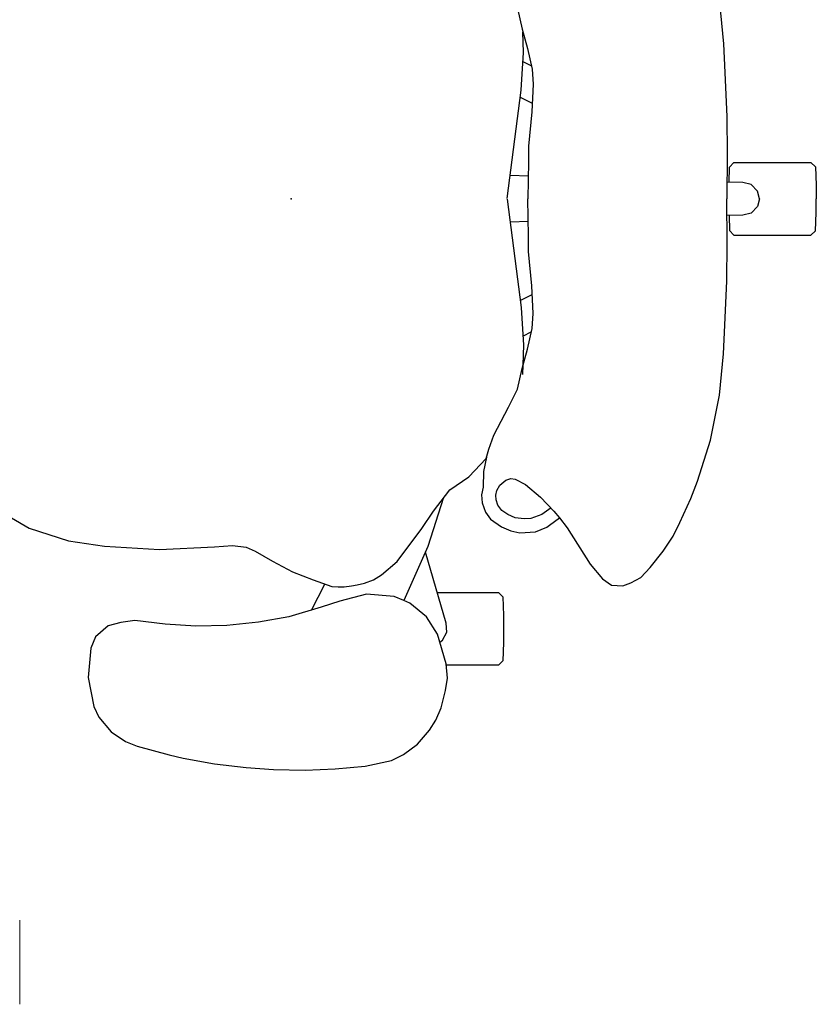
# Model space of a CAD drawing. Units: inches. Extents: x -1 to 148, y -1 to 149.
# Drawn here: x 30 to 52, y 1 to 29 of the extents above; entities that cross this region are included whole.
import ezdxf

# ---------------------------------------------------------------- set-up
doc = ezdxf.new("R2010")
doc.units = ezdxf.units.IN
doc.header["$MEASUREMENT"] = 0
doc.layers.add('SEAT', color=5, linetype='Continuous')
doc.layers.add('TABLE-BASE', color=6, linetype='Continuous')

# ---------------------------------------------------------------- blocks, each defined once
blk = doc.blocks.new('UDV6ACS_3048L04E1_0P-flat-3')
at = {"layer": 'TABLE-BASE', "linetype": 'Continuous', "lineweight": 0}
blk.add_line((28.903, 4.04), (28.903, 1.712), dxfattribs=at)
blk = doc.blocks.new('1MIRRA2_ARMS_ADJLUMBAR_BFLY_0P-flat-1')
at = {"layer": 'SEAT'}
for p, q in [((6.252, 5.256), (6.378, 4.686)), ((11.83, 5.42), (11.943, 4.28)), ((6.378, 4.686), (6.525, 4.153)), ((6.421, 4.042), (6.399, 4.609)), ((6.525, 4.153), (6.657, 3.579)), ((11.943, 4.28), (11.985, 3.492)), ((6.349, 3.004), (6.421, 4.042)), ((6.403, 3.791), (6.635, 3.672)), ((6.657, 3.579), (6.686, 3.171)), ((11.985, 3.492), (12.036, 2.267)), ((5.97, 0.008), (6.349, 3.004)), ((6.686, 3.171), (6.646, 2.401)), ((6.324, 2.811), (6.658, 2.64)), ((6.646, 2.401), (6.553, 1.453)), ((12.036, 2.267), (12.041, 1.235)), ((6.553, 1.453), (6.553, 1.028)), ((12.041, 1.235), (12.038, 0)), ((6.553, 1.028), (6.536, -0.001)), ((12.098, 0.456), (12.108, 0.879)), ((12.108, 0.879), (12.225, 1)), ((12.225, 1), (14.358, 1)), ((14.358, 1), (14.483, 0.887)), ((14.483, 0.887), (14.508, 0.375)), ((6.553, 0.627), (6.05, 0.644)), ((12.482, 0.449), (12.038, 0.46)), ((12.709, 0.394), (12.482, 0.449)), ((12.886, 0.211), (12.709, 0.394)), ((14.508, 0.375), (14.503, 0)), ((6.553, -1.028), (6.536, 0.001)), ((12.041, -1.235), (12.038, 0)), ((12.938, 0), (12.886, 0.211)), ((12.938, 0), (12.886, -0.211)), ((14.508, -0.375), (14.503, 0)), ((5.97, -0.008), (6.349, -3.004)), ((12.886, -0.211), (12.709, -0.394)), ((12.482, -0.449), (12.038, -0.46)), ((12.098, -0.456), (12.108, -0.879)), ((12.709, -0.394), (12.482, -0.449)), ((14.483, -0.887), (14.508, -0.375)), ((6.553, -0.627), (6.05, -0.644)), ((6.553, -1.453), (6.553, -1.028)), ((12.108, -0.879), (12.225, -1)), ((12.225, -1), (14.358, -1)), ((14.358, -1), (14.483, -0.887)), ((12.036, -2.267), (12.041, -1.235)), ((6.646, -2.401), (6.553, -1.453)), ((6.686, -3.171), (6.646, -2.401)), ((11.985, -3.492), (12.036, -2.267)), ((6.324, -2.811), (6.658, -2.64)), ((6.349, -3.004), (6.421, -4.042)), ((6.657, -3.579), (6.686, -3.171)), ((11.943, -4.28), (11.985, -3.492)), ((6.403, -3.791), (6.651, -3.664)), ((6.525, -4.153), (6.657, -3.579)), ((6.421, -4.042), (6.39, -4.85)), ((6.378, -4.686), (6.525, -4.153)), ((11.83, -5.42), (11.943, -4.28)), ((6.252, -5.256), (6.378, -4.686)), ((6.008, -5.753), (6.252, -5.256)), ((11.708, -6.072), (11.83, -5.42)), ((5.596, -6.533), (6.008, -5.753)), ((11.586, -6.666), (11.708, -6.072)), ((5.457, -6.92), (5.596, -6.533)), ((11.228, -7.798), (11.586, -6.666)), ((5.387, -7.178), (5.457, -6.92)), ((4.911, -7.685), (5.387, -7.178)), ((5.398, -7.139), (5.315, -7.536)), ((5.315, -7.536), (5.304, -7.964)), ((4.379, -8.038), (4.911, -7.685)), ((5.761, -7.91), (5.929, -7.774)), ((5.929, -7.774), (6.069, -7.727)), ((6.069, -7.727), (6.191, -7.746)), ((6.191, -7.746), (6.476, -7.896)), ((11.041, -8.276), (11.228, -7.798)), ((3.934, -8.633), (4.379, -8.038)), ((5.304, -7.964), (5.261, -8.182)), ((5.653, -8.19), (5.681, -8.055)), ((5.681, -8.055), (5.761, -7.91)), ((6.476, -7.896), (6.892, -8.241)), ((4.209, -8.248), (3.776, -9.605)), ((5.261, -8.182), (5.279, -8.396)), ((5.279, -8.396), (5.364, -8.657)), ((5.662, -8.316), (5.653, -8.19)), ((5.709, -8.461), (5.662, -8.316)), ((6.892, -8.241), (7.252, -8.629)), ((10.735, -8.939), (11.041, -8.276)), ((-8.114, -8.593), (-7.24, -9.097)), ((3.612, -9.107), (3.934, -8.633)), ((5.364, -8.657), (5.506, -8.846)), ((5.821, -8.615), (5.709, -8.461)), ((5.985, -8.723), (5.821, -8.615)), ((7.186, -8.539), (6.925, -8.72)), ((7.252, -8.629), (7.409, -8.811)), ((5.506, -8.846), (5.814, -9.058)), ((6.186, -8.812), (5.985, -8.723)), ((6.439, -8.84), (6.186, -8.812)), ((6.621, -8.835), (6.439, -8.84)), ((6.925, -8.72), (6.621, -8.835)), ((7.14, -9.013), (7.409, -8.811)), ((7.409, -8.811), (7.624, -9.086)), ((10.551, -9.321), (10.735, -8.939)), ((-7.24, -9.097), (-6.152, -9.447)), ((2.927, -10.016), (3.612, -9.107)), ((5.814, -9.058), (6.071, -9.171)), ((6.071, -9.171), (6.319, -9.225)), ((6.319, -9.225), (6.753, -9.199)), ((6.753, -9.199), (7.06, -9.075)), ((7.06, -9.075), (7.14, -9.013)), ((7.624, -9.086), (8.263, -10.096)), ((-6.152, -9.447), (-5.156, -9.601)), ((10.281, -9.739), (10.551, -9.321)), ((-5.156, -9.601), (-3.638, -9.691)), ((-3.638, -9.691), (-2.12, -9.617)), ((-2.12, -9.617), (-1.626, -9.58)), ((-1.626, -9.58), (-1.242, -9.624)), ((-1.242, -9.624), (-0.994, -9.739)), ((-0.994, -9.739), (-0.516, -10.011)), ((3.776, -9.605), (3.113, -11.095)), ((4.281, -11.727), (3.707, -9.761)), ((9.913, -10.183), (10.281, -9.739)), ((-0.516, -10.011), (0.035, -10.301)), ((2.498, -10.384), (2.927, -10.016)), ((0.035, -10.301), (0.603, -10.531)), ((8.263, -10.096), (8.6, -10.497)), ((9.657, -10.462), (9.913, -10.183)), ((0.603, -10.531), (1.126, -10.71)), ((2.029, -10.618), (2.271, -10.528)), ((2.271, -10.528), (2.498, -10.384)), ((8.6, -10.497), (8.85, -10.671)), ((9.158, -10.694), (9.379, -10.607)), ((9.379, -10.607), (9.657, -10.462)), ((0.558, -11.366), (0.927, -10.642)), ((1.126, -10.71), (1.293, -10.718)), ((1.293, -10.718), (1.46, -10.722)), ((1.46, -10.722), (1.665, -10.696)), ((1.665, -10.696), (1.821, -10.666)), ((1.821, -10.666), (2.029, -10.618)), ((4.032, -10.881), (5.728, -10.881)), ((5.728, -10.881), (5.849, -10.999)), ((8.85, -10.671), (9.158, -10.694)), ((1.345, -11.116), (0.829, -11.286)), ((2.082, -10.922), (1.345, -11.116)), ((2.847, -10.985), (2.082, -10.922)), ((3.113, -11.095), (2.847, -10.985)), ((3.279, -11.168), (3.108, -11.093)), ((5.849, -10.999), (5.863, -11.514)), ((0.829, -11.286), (-0.07, -11.553)), ((3.735, -11.545), (3.279, -11.168)), ((-4.323, -11.651), (-4.707, -11.705)), ((-3.483, -11.753), (-4.323, -11.651)), ((-0.07, -11.553), (-0.906, -11.699)), ((4.04, -12.028), (3.735, -11.545)), ((5.863, -11.514), (5.863, -12.254)), ((-5.061, -11.801), (-5.408, -12.106)), ((-4.707, -11.705), (-5.061, -11.801)), ((-2.632, -11.808), (-3.483, -11.753)), ((-1.778, -11.79), (-2.632, -11.808)), ((-0.906, -11.699), (-1.778, -11.79)), ((4.184, -12.194), (4.299, -11.968)), ((4.299, -11.968), (4.281, -11.727)), ((-5.408, -12.106), (-5.534, -12.418)), ((4.278, -12.845), (4.04, -12.028)), ((4.103, -12.245), (4.184, -12.194)), ((-5.534, -12.418), (-5.612, -13.228)), ((5.863, -12.254), (5.85, -12.761)), ((5.85, -12.761), (5.73, -12.886)), ((4.321, -13.242), (4.278, -12.845)), ((5.73, -12.886), (4.283, -12.886)), ((-5.612, -13.228), (-5.454, -14.023)), ((4.259, -13.581), (4.321, -13.242)), ((4.147, -14.064), (4.259, -13.581)), ((-5.454, -14.023), (-5.312, -14.317)), ((4, -14.4), (4.147, -14.064)), ((-5.312, -14.317), (-4.973, -14.727)), ((3.825, -14.678), (4, -14.4)), ((3.487, -15.07), (3.825, -14.678)), ((-4.973, -14.727), (-4.574, -14.993)), ((-4.574, -14.993), (-4.255, -15.126)), ((-4.255, -15.126), (-3.375, -15.362)), ((3.098, -15.357), (3.487, -15.07)), ((-3.375, -15.362), (-2.983, -15.451)), ((-2.983, -15.451), (-2.117, -15.606)), ((2.77, -15.518), (3.098, -15.357)), ((-2.117, -15.606), (-1.244, -15.71)), ((-1.244, -15.71), (-0.49, -15.768)), ((-0.49, -15.768), (0.387, -15.785)), ((0.387, -15.785), (1.217, -15.748)), ((1.217, -15.748), (2.044, -15.674)), ((2.044, -15.674), (2.77, -15.518))]:
    blk.add_line(p, q, dxfattribs=at)
blk.add_point((0, 0), dxfattribs=at)

msp = doc.modelspace()

# ---------------------------------------------------------------- block references
for name, p in [('UDV6ACS_3048L04E1_0P-flat-3', (0.648, -0.349)), ('1MIRRA2_ARMS_ADJLUMBAR_BFLY_0P-flat-1', (37.052, 23.617))]:
    msp.add_blockref(name, p)

doc.saveas('drawing.dxf')
